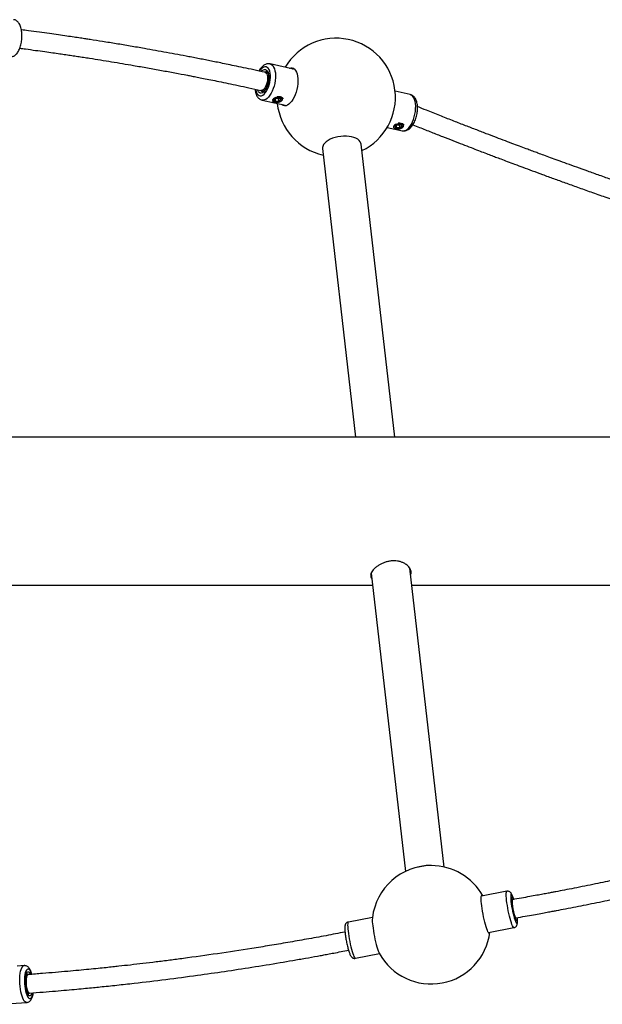
# Model space of a CAD drawing. Extents: x -1993 to 7881, y -2424 to 2425.
# Drawn here: x 3200 to 3700, y -423 to 422 of the extents above; entities that cross this region are included whole.
import ezdxf

# ---------------------------------------------------------------- set-up
doc = ezdxf.new("R2010")
doc.units = 0
doc.header["$MEASUREMENT"] = 0

msp = doc.modelspace()

# ---------------------------------------------------------------- linework, layer by layer
for p, q in [((3436.395, 379.368), (3415.226, 384.006)), ((3413.315, 376.299), (3410.804, 376.849)), ((3402.28, 362.454), (3402.335, 361.895)), ((3407.385, 361.347), (3409.924, 360.79)), ((3535.511, 357.65), (3522.506, 360.5)), ((3408.431, 352.992), (3429.599, 348.353)), ((3417.928, 351.725), (3418.362, 351.497)), ((3418.598, 353.331), (3420.71, 354.667)), ((3419.465, 351.868), (3418.598, 353.331)), ((3418.773, 353.373), (3420.754, 354.626)), ((3418.904, 353.455), (3419.641, 352.211)), ((3419.458, 353.807), (3419.641, 352.211)), ((3422.444, 351.742), (3419.465, 351.868)), ((3419.641, 352.211), (3422.337, 352.097)), ((3420.71, 354.667), (3423.689, 354.541)), ((3420.75, 354.626), (3423.578, 354.507)), ((3422.053, 354.571), (3422.337, 352.097)), ((3422.337, 352.097), (3424.234, 353.298)), ((3424.556, 353.079), (3422.444, 351.742)), ((3423.516, 354.509), (3424.275, 353.23)), ((3423.689, 354.541), (3424.556, 353.079)), ((3425.096, 352.269), (3425.097, 352.27)), ((3522.48, 330.569), (3524.592, 331.906)), ((3523.347, 329.106), (3522.48, 330.569)), ((3522.655, 330.611), (3524.636, 331.865)), ((3522.786, 330.694), (3523.523, 329.45)), ((3523.34, 331.045), (3523.523, 329.45)), ((3524.592, 331.906), (3527.571, 331.78)), ((3524.632, 331.865), (3527.46, 331.745)), ((3525.935, 331.81), (3526.219, 329.336)), ((3526.219, 329.336), (3528.116, 330.536)), ((3528.438, 330.317), (3526.326, 328.98)), ((3527.398, 331.748), (3528.157, 330.469)), ((3527.571, 331.78), (3528.438, 330.317)), ((3515.71, 329.486), (3528.715, 326.636)), ((3521.81, 328.963), (3522.244, 328.735)), ((3526.326, 328.98), (3523.347, 329.106)), ((3523.523, 329.45), (3526.219, 329.336)), ((3528.978, 329.507), (3528.979, 329.509)), ((3522.229, 63.576), (3493.39, 315.112)), ((3460.207, 311.308), (3488.609, 63.576)), ((4750.096, 63.576), (3146.519, 63.576)), ((3564.555, -305.603), (3535.128, -48.934)), ((3501.999, -53.215), (3531.371, -309.407)), ((3151.866, -63.424), (3503.17, -63.424)), ((3536.789, -63.424), (3889.826, -63.424)), ((3618.432, -326.406), (3596.51, -330.653)), ((3623.106, -333.586), (3622.253, -333.751)), ((3503.034, -348.762), (3482.385, -352.762)), ((3625.251, -349.341), (3625.981, -349.199)), ((3602.548, -361.824), (3624.471, -357.577)), ((3488.423, -383.932), (3509.072, -379.932)), ((3204.212, -390.203), (3198.358, -390.608)), ((3207.758, -397.915), (3206.01, -398.035)), ((3207.106, -413.873), (3208.901, -413.748)), ((3208.904, -413.734), (3208.96, -413.741)), ((3184.074, -423.422), (3206.403, -421.878))]:
    msp.add_line(p, q)
at = {"flags": 128}
for points in [[(3402.834, 362.265), (3403.056, 361.121), (3403.53, 359.616), (3404.164, 358.383), (3404.94, 357.458), (3405.836, 356.869), (3406.825, 356.631), (3407.88, 356.751), (3408.969, 357.227), (3410.062, 358.045), (3411.128, 359.18), (3412.135, 360.601), (3413.054, 362.266), (3413.859, 364.128), (3414.528, 366.133), (3415.04, 368.223), (3415.381, 370.338), (3415.541, 372.417), (3415.516, 374.401), (3415.306, 376.233), (3414.917, 377.859), (3414.361, 379.233), (3413.653, 380.316), (3412.815, 381.075), (3411.869, 381.491), (3410.843, 381.549), (3409.767, 381.25), (3408.672, 380.601), (3407.589, 379.621), (3406.549, 378.338), (3406.219, 377.852)], [(3415.162, 384.019), (3415.559, 383.916), (3416.584, 383.399), (3417.504, 382.548), (3418.296, 381.384), (3418.944, 379.933), (3419.433, 378.225), (3419.752, 376.301), (3419.894, 374.202), (3419.856, 371.976), (3419.639, 369.672), (3419.247, 367.342), (3418.69, 365.038), (3417.979, 362.811), (3417.13, 360.711), (3416.164, 358.785), (3415.1, 357.076), (3413.964, 355.622), (3412.779, 354.456), (3411.574, 353.604), (3410.374, 353.084), (3409.207, 352.909), (3408.438, 352.99)], [(3431.705, 380.395), (3431.801, 380.432), (3433.012, 380.724), (3434.172, 380.667), (3435.258, 380.263), (3436.245, 379.52), (3437.113, 378.454), (3437.843, 377.089), (3438.42, 375.452), (3438.832, 373.579), (3439.069, 371.51), (3439.127, 369.289), (3439.004, 366.963), (3438.703, 364.582), (3438.231, 362.197), (3437.597, 359.858), (3436.815, 357.615), (3435.902, 355.516), (3434.877, 353.606), (3433.761, 351.926), (3432.58, 350.511), (3431.358, 349.391), (3430.12, 348.591), (3428.894, 348.127), (3427.705, 348.009), (3426.579, 348.241), (3425.54, 348.816), (3424.91, 349.381)], [(3407.787, 377.557), (3408.568, 378.301), (3409.537, 378.924), (3410.49, 379.212), (3411.396, 379.155), (3412.223, 378.756), (3412.944, 378.028), (3413.534, 376.996), (3413.973, 375.695), (3414.245, 374.169), (3414.342, 372.471), (3414.261, 370.657), (3414.003, 368.791), (3413.579, 366.935), (3413.001, 365.153), (3412.291, 363.505), (3411.472, 362.047), (3410.571, 360.83), (3409.621, 359.894), (3408.653, 359.272), (3407.699, 358.984), (3406.793, 359.04), (3405.966, 359.44), (3405.245, 360.168), (3404.655, 361.2), (3404.395, 361.881)], [(3410.802, 376.849), (3411.008, 376.79), (3411.727, 376.339), (3412.324, 375.55), (3412.769, 374.458), (3413.042, 373.116), (3413.131, 371.587), (3413.032, 369.941), (3412.748, 368.255), (3412.293, 366.609), (3411.689, 365.079), (3410.963, 363.737), (3410.15, 362.646), (3409.288, 361.856), (3408.417, 361.405), (3407.577, 361.314), (3407.386, 361.346)], [(3434.611, 379.758), (3434.707, 379.796), (3435.609, 380.045)], [(3422.57, 355.438), (3421.313, 355.39), (3420.079, 355.148), (3418.978, 354.733), (3418.108, 354.183), (3417.547, 353.545), (3417.343, 352.878), (3417.516, 352.239), (3418.049, 351.686), (3418.896, 351.268), (3419.982, 351.023), (3421.209, 350.971), (3422.468, 351.117), (3423.649, 351.449), (3424.645, 351.937), (3425.369, 352.538), (3425.756, 353.198), (3425.771, 353.858), (3425.414, 354.461), (3424.716, 354.951), (3423.739, 355.287), (3422.57, 355.438)], [(3421.269, 356.087), (3421.355, 356.096), (3422.639, 356.136)], [(3422.639, 356.136), (3423.841, 355.991), (3424.871, 355.671), (3425.654, 355.2), (3426.13, 354.613), (3426.259, 354.179)], [(3528.715, 326.636), (3529.491, 326.553), (3530.658, 326.729), (3531.858, 327.248), (3533.064, 328.101), (3534.248, 329.267), (3535.385, 330.721), (3536.448, 332.43), (3537.415, 334.355), (3538.263, 336.455), (3538.974, 338.682), (3539.532, 340.986), (3539.923, 343.317), (3540.141, 345.62), (3540.179, 347.847), (3540.037, 349.945), (3539.718, 351.87), (3539.229, 353.577), (3538.581, 355.029), (3537.788, 356.193), (3536.869, 357.043), (3535.843, 357.56), (3535.511, 357.65)], [(3417.928, 351.725), (3417.757, 351.821), (3417.292, 352.171)], [(3428.602, 348.067), (3428.446, 348.179), (3427.816, 348.744)], [(3526.452, 332.676), (3525.195, 332.628), (3523.961, 332.386), (3522.86, 331.972), (3521.99, 331.421), (3521.429, 330.784), (3521.225, 330.116), (3521.398, 329.478), (3521.931, 328.925), (3522.778, 328.507), (3523.864, 328.261), (3525.091, 328.209), (3526.35, 328.356), (3527.531, 328.688), (3528.527, 329.176), (3529.251, 329.776), (3529.638, 330.436), (3529.653, 331.097), (3529.296, 331.699), (3528.598, 332.19), (3527.621, 332.525), (3526.452, 332.676)], [(3525.151, 333.325), (3525.237, 333.334), (3526.521, 333.375)], [(3526.521, 333.375), (3527.723, 333.229), (3528.753, 332.909), (3529.536, 332.439), (3530.012, 331.852), (3530.141, 331.417)], [(3493.39, 315.112), (3493.19, 316.019), (3492.615, 317.202), (3491.702, 318.3), (3490.472, 319.289), (3488.951, 320.149), (3487.17, 320.861), (3485.169, 321.41), (3482.989, 321.784), (3480.677, 321.976), (3478.282, 321.98), (3475.856, 321.798), (3473.45, 321.433), (3471.115, 320.892), (3468.902, 320.188), (3466.856, 319.335), (3465.023, 318.351), (3463.44, 317.258), (3462.143, 316.078), (3461.158, 314.838)], [(3521.81, 328.963), (3521.639, 329.059), (3521.174, 329.409)], [(3618.194, -334.189), (3618, -332.265), (3617.883, -330.558), (3617.845, -329.106), (3617.888, -327.942), (3618.011, -327.092), (3618.211, -326.574), (3618.433, -326.406)], [(3624.254, -333.323), (3624.123, -332.896), (3623.647, -331.475), (3623.196, -330.34), (3622.784, -329.522), (3622.423, -329.046), (3622.123, -328.925), (3621.893, -329.163), (3621.738, -329.753), (3621.665, -330.677), (3621.674, -331.91), (3621.766, -333.416), (3621.938, -335.151)], [(3603.811, -361.579), (3603.792, -361.675), (3603.597, -362.25), (3603.329, -362.481), (3602.994, -362.363), (3602.598, -361.899), (3602.15, -361.099), (3601.659, -359.979), (3601.137, -358.564), (3600.594, -356.884), (3600.042, -354.974), (3599.492, -352.875), (3598.956, -350.632), (3598.446, -348.293), (3597.973, -345.908), (3597.546, -343.527), (3597.175, -341.201), (3596.868, -338.98), (3596.631, -336.911), (3596.469, -335.038), (3596.385, -333.402), (3596.383, -332.036), (3596.46, -330.97), (3596.617, -330.227), (3596.849, -329.823), (3597.152, -329.766), (3597.518, -330.058), (3597.773, -330.408)], [(3624.47, -357.577), (3624.42, -357.581), (3624.082, -357.406), (3623.685, -356.886), (3623.238, -356.034), (3622.751, -354.868), (3622.235, -353.414), (3621.702, -351.705), (3621.163, -349.779), (3620.63, -347.679), (3620.116, -345.452), (3619.632, -343.148), (3619.188, -340.818), (3618.795, -338.514), (3618.461, -336.288), (3618.194, -334.189)], [(3621.938, -335.151), (3622.184, -337.065), (3622.499, -339.104), (3622.872, -341.209), (3623.294, -343.32), (3623.751, -345.374), (3624.231, -347.314), (3624.721, -349.084), (3625.205, -350.633), (3625.67, -351.916), (3626.103, -352.895), (3626.49, -353.545), (3626.822, -353.844), (3627.089, -353.785), (3627.282, -353.37), (3627.396, -352.61), (3627.428, -351.528), (3627.377, -350.153), (3627.289, -348.99)], [(3622.426, -336.321), (3622.277, -334.795), (3622.206, -333.494), (3622.214, -332.462), (3622.301, -331.734), (3622.465, -331.335), (3622.699, -331.279), (3622.997, -331.566), (3623.347, -332.189), (3623.737, -333.125), (3623.811, -333.324)], [(3623.108, -333.586), (3623.106, -333.586), (3622.967, -333.744), (3622.869, -334.251), (3622.852, -335.247), (3622.958, -336.842), (3623.223, -339.019), (3623.64, -341.56), (3624.155, -344.083), (3624.683, -346.21), (3625.151, -347.738), (3625.523, -348.663), (3625.794, -349.101), (3625.981, -349.199), (3625.981, -349.199)], [(3482.385, -352.762), (3482.163, -352.93), (3481.964, -353.447), (3481.841, -354.297), (3481.798, -355.461), (3481.835, -356.913), (3481.952, -358.62), (3482.147, -360.545)], [(3626.875, -350.287), (3626.873, -350.323), (3626.786, -351.051), (3626.622, -351.45), (3626.388, -351.506), (3626.09, -351.218), (3625.827, -350.772)], [(3626.878, -349.18), (3626.881, -349.291), (3626.875, -350.287)], [(3482.147, -360.545), (3482.414, -362.644), (3482.747, -364.87), (3483.141, -367.174), (3483.584, -369.504), (3484.069, -371.808), (3484.583, -374.035), (3485.116, -376.135), (3485.655, -378.061), (3486.188, -379.77), (3486.704, -381.223), (3487.191, -382.389), (3487.638, -383.242), (3488.035, -383.761), (3488.373, -383.937), (3488.423, -383.932)], [(3503.275, -356.03), (3503.548, -358.181), (3503.888, -360.46), (3504.288, -362.82), (3504.739, -365.21), (3505.232, -367.578), (3505.756, -369.875), (3506.3, -372.052), (3506.853, -374.062), (3507.402, -375.861), (3507.936, -377.413), (3508.444, -378.684), (3508.883, -379.59)], [(3200.447, -403.317), (3200.477, -401.022), (3200.614, -398.839), (3200.857, -396.816), (3201.199, -395), (3201.633, -393.43), (3202.149, -392.142), (3202.735, -391.165), (3203.379, -390.52), (3204.066, -390.221), (3204.218, -390.203)], [(3210.723, -397.65), (3210.536, -397.09), (3209.963, -395.665), (3209.343, -394.533), (3208.693, -393.726), (3208.034, -393.266), (3207.382, -393.169), (3206.758, -393.436), (3206.179, -394.059), (3205.662, -395.021), (3205.222, -396.294), (3204.871, -397.841), (3204.62, -399.618), (3204.475, -401.574), (3204.441, -403.653)], [(3205.17, -404.061), (3205.205, -402.228), (3205.345, -400.517), (3205.587, -398.987), (3205.923, -397.69), (3206.341, -396.67), (3206.826, -395.963), (3207.363, -395.591), (3207.932, -395.568), (3208.515, -395.895), (3209.092, -396.56), (3209.642, -397.541), (3209.684, -397.63)], [(3206.413, -421.877), (3205.834, -421.805), (3205.108, -421.398), (3204.386, -420.648), (3203.684, -419.572), (3203.019, -418.193), (3202.405, -416.543), (3201.856, -414.658), (3201.384, -412.581), (3200.999, -410.358), (3200.711, -408.038), (3200.526, -405.673), (3200.447, -403.317)], [(3204.441, -403.653), (3204.519, -405.794), (3204.707, -407.936), (3204.999, -410.018), (3205.387, -411.979), (3205.859, -413.763), (3206.403, -415.32), (3207.002, -416.603), (3207.639, -417.576), (3208.296, -418.211), (3208.954, -418.491), (3209.594, -418.406), (3210.197, -417.959), (3210.747, -417.164), (3211.228, -416.042), (3211.625, -414.627), (3211.84, -413.526)], [(3210.809, -413.738), (3210.736, -413.973), (3210.319, -414.993), (3209.833, -415.7), (3209.297, -416.072), (3208.727, -416.095), (3208.144, -415.768), (3207.568, -415.103), (3207.017, -414.122), (3206.511, -412.859), (3206.067, -411.357), (3205.7, -409.666), (3205.422, -407.845), (3205.244, -405.955), (3205.17, -404.061)]]:
    msp.add_lwpolyline(points, dxfattribs=at)
for centre, radius, start, end in [((3471.971, 355.321), 50.8, 295.733296, 149.431273), ((3411.911, 374.845), 2.514, 78.805721, 121.292999), ((3409.222, 362.642), 2.455, 215.308867, 254.694919), ((3471.971, 355.321), 50.8, 185.851187, 257.347449), ((3465.486, 311.779), 5.301, 144.752969, 185.100064), ((3551.163, -335.412), 31.147, 85.307455, 107.773141), ((3553.428, -355.169), 50.8, 90, 173.194074), ((3553.428, -355.169), 50.8, 29.173666, 90), ((3675.526, -331.45), 53.322, 185.241101, 201.244602), ((3536.559, -351.186), 33.635, 176.527306, 188.279984), ((3553.428, -355.169), 50.8, 208.733343, 352.753752), ((3206.187, -398.487), 1.264, 31.854012, 87.943631), ((3207.214, -413.397), 1.266, 279.042459, 334.861007)]:
    msp.add_arc(centre, radius, start, end)
for centre, major_axis, ratio, start_param, end_param in [((3418.573, 353.547), (0.281, -0.067), 0.7326491, 4.9736124, 5.6646812), ((3419.44, 352.084), (0.141, 0.235), 0.621586, 4.0301568, 5.6009531), ((3420.685, 354.883), (-0.069, 0.257), 0.203937, 2.514252, 3.2053208), ((3422.419, 351.958), (-0.069, 0.257), 0.203937, 0.9434556, 2.514252), ((3423.664, 354.757), (0.141, 0.235), 0.621586, 3.4665442, 4.0301568), ((3424.532, 353.294), (0.281, -0.067), 0.7326491, 3.7600968, 4.9736124), ((3522.455, 330.785), (0.281, -0.067), 0.7326491, 4.9736124, 5.6646812), ((3524.567, 332.122), (-0.069, 0.257), 0.203937, 2.514252, 3.2053208), ((3527.546, 331.996), (0.141, 0.235), 0.621586, 3.4665442, 4.0301568), ((3528.414, 330.533), (0.281, -0.067), 0.7326491, 3.7600968, 4.9736124), ((3523.322, 329.322), (0.141, 0.235), 0.621586, 4.0301568, 5.6009531), ((3526.301, 329.196), (-0.069, 0.257), 0.203937, 0.9434556, 2.514252)]:
    msp.add_ellipse(centre, major_axis=major_axis, ratio=ratio, start_param=start_param, end_param=end_param)
for points, knots in [([(3192.783, 390.398), (3193.019, 390.375), (3193.678, 390.312), (3194.748, 390.554), (3195.911, 391.05), (3196.986, 391.804), (3197.996, 392.81), (3198.947, 394.104), (3199.815, 395.68), (3200.569, 397.49), (3201.19, 399.459), (3201.674, 401.537), (3202.021, 403.688), (3202.231, 405.876), (3202.301, 408.066), (3202.23, 410.219), (3202.016, 412.303), (3201.653, 414.287), (3201.134, 416.146), (3200.435, 417.862), (3199.583, 419.3), (3198.602, 420.427), (3197.557, 421.249), (3196.415, 421.772), (3195.553, 422.027), (3195.097, 422.012), (3195.049, 422.01)], [0, 0, 0, 0, 0.0203074, 0.0567358, 0.0930667, 0.131132, 0.1725906, 0.2183377, 0.2672212, 0.3163768, 0.3646447, 0.4121261, 0.4590983, 0.5058102, 0.5524765, 0.5992593, 0.6463553, 0.6940297, 0.7426334, 0.7926069, 0.8442507, 0.8863768, 0.9247052, 0.9607526, 0.9958225, 1, 1, 1, 1]), ([(3410.804, 376.849), (3407.597, 377.548), (3401.472, 378.883), (3392.722, 380.746), (3384.846, 382.397), (3377.846, 383.842), (3371.723, 385.089), (3366.2, 386.201), (3361.018, 387.233), (3355.865, 388.247), (3350.707, 389.252), (3340.906, 391.138), (3326.465, 393.844), (3309.726, 396.845), (3295.285, 399.338), (3283.33, 401.339), (3271.843, 403.204), (3263.137, 404.575), (3256.776, 405.557), (3252.186, 406.258), (3246.77, 407.072), (3240.511, 407.998), (3233.46, 409.021), (3225.625, 410.133), (3217.019, 411.322), (3208.985, 412.406), (3203.823, 413.074), (3201.798, 413.336)], [0, 0, 0, 0, 0.0459073, 0.0876657, 0.1252598, 0.1586767, 0.1879065, 0.2129415, 0.2377808, 0.2621124, 0.286744, 0.3116756, 0.4025249, 0.4937215, 0.5517549, 0.6097681, 0.6653611, 0.7167809, 0.7349042, 0.7568202, 0.7827829, 0.8127937, 0.8468556, 0.8842555, 0.9255719, 0.9708114, 1, 1, 1, 1]), ([(3200.536, 397.493), (3202.177, 397.281), (3206.696, 396.696), (3213.807, 395.738), (3221.581, 394.67), (3228.49, 393.696), (3234.535, 392.828), (3239.99, 392.031), (3245.104, 391.272), (3250.187, 390.506), (3255.274, 389.729), (3264.946, 388.23), (3279.213, 385.944), (3295.779, 383.156), (3310.091, 380.653), (3321.953, 378.516), (3333.364, 376.404), (3342.022, 374.76), (3348.352, 373.538), (3352.923, 372.648), (3358.319, 371.586), (3364.558, 370.342), (3371.591, 368.92), (3379.41, 367.314), (3388.006, 365.518), (3397.422, 363.517), (3403.973, 362.09), (3407.385, 361.347)], [0, 0, 0, 0, 0.02393568, 0.0659017, 0.1036444, 0.13717448, 0.16650044, 0.19162803, 0.21653323, 0.24087695, 0.2655221, 0.29046952, 0.38140677, 0.47270934, 0.5308216, 0.58892606, 0.6446135, 0.69611798, 0.71428005, 0.73624624, 0.76226562, 0.79234183, 0.82647848, 0.86396258, 0.90537342, 0.95071681, 1, 1, 1, 1]), ([(3415.117, 384.017), (3414.696, 384.079), (3413.826, 384.208), (3412.492, 384.023), (3411.17, 383.583), (3409.884, 382.864), (3408.628, 381.869), (3407.42, 380.578), (3406.427, 379.263), (3405.892, 378.31), (3405.695, 377.958)], [0, 0, 0, 0, 0.1116553, 0.2310111, 0.3523825, 0.4799988, 0.6166845, 0.7620895, 0.9122196, 1, 1, 1, 1]), ([(3412.358, 377.31), (3412.457, 377.279), (3412.638, 377.222), (3413.03, 376.834), (3413.427, 376.173), (3413.773, 375.212), (3414.017, 374.023), (3414.137, 372.636), (3414.116, 371.099), (3413.947, 369.47), (3413.631, 367.812), (3413.18, 366.191), (3412.611, 364.67), (3411.951, 363.31), (3411.235, 362.163), (3410.505, 361.271), (3409.815, 360.66), (3409.228, 360.332), (3408.826, 360.234), (3408.666, 360.264), (3408.591, 360.278)], [0, 0, 0, 0, 0.0629128, 0.1150317, 0.1709433, 0.2252449, 0.2798618, 0.3354238, 0.3918543, 0.4489013, 0.5063048, 0.5638282, 0.6211982, 0.6781592, 0.7344483, 0.7897946, 0.8440282, 0.8974577, 0.9513413, 1, 1, 1, 1]), ([(3402.335, 361.895), (3402.381, 361.544), (3402.516, 360.517), (3402.895, 358.912), (3403.53, 357.23), (3404.343, 355.816), (3405.284, 354.685), (3406.362, 353.822), (3407.427, 353.241), (3408.154, 353.089), (3408.449, 353.027)], [0, 0, 0, 0, 0.0817515, 0.239097, 0.3995247, 0.5415078, 0.6740072, 0.7985533, 0.9183853, 1, 1, 1, 1]), ([(3528.685, 326.684), (3528.866, 326.633), (3529.488, 326.457), (3530.605, 326.487), (3531.952, 326.748), (3533.26, 327.3), (3534.534, 328.119), (3535.776, 329.225), (3536.964, 330.615), (3538.064, 332.256), (3539.044, 334.094), (3539.887, 336.075), (3540.585, 338.159), (3541.129, 340.311), (3541.513, 342.492), (3541.729, 344.666), (3541.77, 346.799), (3541.628, 348.859), (3541.29, 350.819), (3540.738, 352.649), (3539.988, 354.223), (3539.073, 355.509), (3538.051, 356.485), (3536.876, 357.248), (3535.987, 357.509), (3535.528, 357.644)], [0, 0, 0, 0, 0.0159061, 0.0544842, 0.0928207, 0.1323441, 0.1742913, 0.2192528, 0.2666304, 0.3148753, 0.3627553, 0.4101116, 0.4570661, 0.5037986, 0.5504942, 0.5973022, 0.6443963, 0.6919966, 0.7403586, 0.7897081, 0.8399869, 0.8824111, 0.9220458, 0.9597753, 1, 1, 1, 1]), ([(3417.668, 352.892), (3417.647, 352.949), (3417.563, 353.182), (3417.867, 353.684), (3418.558, 354.33), (3419.283, 354.819), (3419.772, 355.005), (3419.861, 355.039)], [0, 0, 0, 0, 0.0919964, 0.3802295, 0.6610533, 0.9377934, 1, 1, 1, 1]), ([(3425.484, 353.787), (3425.49, 353.535), (3425.5, 353.056), (3425.157, 352.649), (3424.994, 352.456)], [0, 0, 0, 0, 0.5259357, 1, 1, 1, 1]), ([(3720.796, 280.249), (3716.842, 281.632), (3709.201, 284.303), (3698.205, 288.191), (3688.049, 291.809), (3678.732, 295.154), (3670.247, 298.222), (3662.712, 300.964), (3656.09, 303.387), (3650.346, 305.498), (3645.318, 307.355), (3640.696, 309.068), (3635.893, 310.854), (3630.418, 312.899), (3624.081, 315.277), (3616.972, 317.959), (3609.096, 320.948), (3600.462, 324.248), (3591.279, 327.782), (3581.584, 331.543), (3571.414, 335.52), (3560.611, 339.782), (3550.625, 343.752), (3544.271, 346.31), (3541.7, 347.345)], [0, 0, 0, 0, 0.0638804, 0.123438, 0.1786529, 0.2295077, 0.2759877, 0.3180794, 0.3537371, 0.3854757, 0.413289, 0.4372726, 0.4624179, 0.4933824, 0.5287742, 0.5686005, 0.6128683, 0.661581, 0.7147405, 0.7689329, 0.8270718, 0.8891479, 0.9551476, 1, 1, 1, 1]), ([(3521.55, 330.131), (3521.529, 330.187), (3521.445, 330.421), (3521.749, 330.923), (3522.44, 331.568), (3523.165, 332.058), (3523.654, 332.243), (3523.743, 332.277)], [0, 0, 0, 0, 0.0919959, 0.3802063, 0.6610486, 0.9377922, 1, 1, 1, 1]), ([(3529.366, 331.026), (3529.372, 330.774), (3529.382, 330.294), (3529.039, 329.887), (3528.876, 329.694)], [0, 0, 0, 0, 0.525975, 1, 1, 1, 1]), ([(3537.734, 331.828), (3539.605, 331.074), (3544.896, 328.944), (3553.413, 325.555), (3563.013, 321.761), (3571.885, 318.283), (3580.019, 315.117), (3587.288, 312.305), (3593.715, 309.833), (3599.32, 307.688), (3604.25, 305.808), (3608.799, 304.081), (3613.541, 302.287), (3618.97, 300.24), (3625.289, 297.87), (3632.424, 295.207), (3640.382, 292.255), (3649.173, 289.016), (3658.598, 285.567), (3668.634, 281.923), (3679.256, 278.096), (3690.649, 274.028), (3702.815, 269.72), (3711.217, 266.782), (3715.54, 265.27)], [0, 0, 0, 0, 0.0329059, 0.0930628, 0.1487182, 0.1999046, 0.2466444, 0.2889511, 0.3247861, 0.3566879, 0.384655, 0.4087752, 0.4340107, 0.4651068, 0.500669, 0.5407044, 0.5852185, 0.6342156, 0.6876965, 0.7422264, 0.8007339, 0.86321, 0.9296392, 1, 1, 1, 1]), ([(3535.766, -54.497), (3535.914, -54.156), (3536.276, -53.323), (3536.303, -51.884), (3535.91, -50.257), (3535.049, -48.638), (3533.739, -47.085), (3532.003, -45.648), (3529.871, -44.415), (3527.41, -43.45), (3524.703, -42.832), (3521.872, -42.579), (3518.996, -42.712), (3516.166, -43.186), (3513.43, -43.991), (3510.821, -45.077), (3508.412, -46.414), (3506.244, -47.947), (3504.416, -49.604), (3502.984, -51.303), (3502.011, -52.962), (3501.498, -54.516), (3501.479, -55.914), (3501.802, -57.037), (3502.32, -57.611), (3502.53, -57.844)], [0, 0, 0, 0, 0.0306333, 0.0750128, 0.1187067, 0.1624091, 0.2070903, 0.2517736, 0.2977146, 0.3436475, 0.3891784, 0.434703, 0.4786791, 0.5226605, 0.5664022, 0.6101516, 0.6552825, 0.700411, 0.7464507, 0.7924808, 0.8375605, 0.8826365, 0.9264306, 0.9702317, 1, 1, 1, 1]), ([(3913.444, -265.004), (3910.964, -265.745), (3906.391, -267.111), (3900.1, -268.964), (3894.866, -270.494), (3890.272, -271.827), (3884.361, -273.53), (3876.627, -275.736), (3864.484, -279.148), (3849.607, -283.238), (3827.895, -289.04), (3802.103, -295.665), (3776.964, -301.796), (3756.846, -306.507), (3741.605, -309.977), (3726.258, -313.371), (3710.551, -316.742), (3696.821, -319.596), (3685.248, -321.94), (3676.361, -323.705), (3668.087, -325.318), (3661.805, -326.522), (3657.113, -327.411), (3653.453, -328.099), (3649.075, -328.915), (3643.822, -329.884), (3637.694, -330.999), (3630.692, -332.255), (3625.733, -333.125), (3623.107, -333.586)], [0, 0, 0, 0, 0.0260627, 0.0480663, 0.0660078, 0.080931, 0.0961908, 0.1278795, 0.161796, 0.2229677, 0.2828868, 0.3874539, 0.4902174, 0.5425117, 0.5948077, 0.6471043, 0.7003128, 0.7561622, 0.7880202, 0.8190246, 0.8472962, 0.8728345, 0.883416, 0.8953795, 0.9103322, 0.9282724, 0.9491986, 0.9731087, 1, 1, 1, 1]), ([(3625.98, -349.199), (3628.698, -348.722), (3633.824, -347.823), (3641.044, -346.527), (3647.328, -345.382), (3652.673, -344.395), (3657.085, -343.571), (3662.36, -342.578), (3669.13, -341.287), (3677.656, -339.631), (3686.595, -337.861), (3695.554, -336.055), (3704.505, -334.215), (3715.405, -331.935), (3728.22, -329.19), (3743.018, -325.928), (3757.701, -322.6), (3775.775, -318.39), (3797.218, -313.214), (3822.03, -306.962), (3841.019, -301.975), (3854.263, -298.404), (3861.796, -296.348), (3869.439, -294.236), (3877.45, -291.996), (3886.152, -289.532), (3895.842, -286.747), (3906.582, -283.615), (3914.077, -281.381), (3918.001, -280.211)], [0, 0, 0, 0, 0.0276859, 0.0521977, 0.0735311, 0.0916824, 0.1066484, 0.1184682, 0.1454199, 0.1756319, 0.2053643, 0.2365397, 0.2669964, 0.2966838, 0.3477882, 0.3978697, 0.4479528, 0.4980356, 0.5830289, 0.6680223, 0.7533224, 0.7789855, 0.8049815, 0.8313093, 0.8581906, 0.888096, 0.9217056, 0.9590105, 1, 1, 1, 1]), ([(3624.305, -333.375), (3624.217, -333.073), (3623.965, -332.204), (3623.542, -330.968), (3623.024, -329.644), (3622.54, -328.659), (3622.042, -327.899), (3621.531, -327.325), (3620.894, -326.824), (3620.07, -326.455), (3619.211, -326.292), (3618.668, -326.393), (3618.446, -326.435)], [0, 0, 0, 0, 0.0790211, 0.2271741, 0.3803237, 0.5461414, 0.6486403, 0.7256766, 0.7999529, 0.8736439, 0.9481861, 1, 1, 1, 1]), ([(3622.457, -336.44), (3622.429, -336.185), (3622.349, -335.449), (3622.265, -334.378), (3622.233, -333.384), (3622.251, -332.738), (3622.299, -332.395), (3622.303, -332.385), (3622.304, -332.381)], [0, 0, 0, 0, 0.11871717, 0.34207277, 0.56203317, 0.74918892, 0.90887827, 1, 1, 1, 1]), ([(3482.394, -352.791), (3482.293, -352.801), (3481.862, -352.847), (3481.197, -353.201), (3480.514, -353.763), (3480.046, -354.404), (3479.738, -355.056), (3479.535, -355.746), (3479.392, -356.615), (3479.331, -357.711), (3479.357, -359.156), (3479.458, -360.729), (3479.585, -361.916), (3479.644, -362.467)], [0, 0, 0, 0, 0.0213064, 0.0914914, 0.1550302, 0.2165669, 0.2804844, 0.3532799, 0.4476963, 0.5933047, 0.7305541, 0.8751303, 1, 1, 1, 1]), ([(3624.464, -357.548), (3624.559, -357.538), (3624.984, -357.495), (3625.647, -357.145), (3626.333, -356.585), (3626.804, -355.944), (3627.114, -355.292), (3627.318, -354.604), (3627.461, -353.739), (3627.525, -352.651), (3627.498, -351.205), (3627.427, -349.973), (3627.341, -349.151), (3627.321, -348.963)], [0, 0, 0, 0, 0.021879, 0.098685, 0.1681705, 0.2353825, 0.3051139, 0.3844053, 0.4870102, 0.6448341, 0.7949568, 0.9531276, 1, 1, 1, 1]), ([(3625.836, -350.598), (3625.839, -350.601), (3625.862, -350.625), (3625.793, -350.544), (3625.718, -350.388), (3625.689, -350.329)], [0, 0, 0, 0, 0.0745866, 0.6519965, 1, 1, 1, 1]), ([(3479.535, -361.394), (3474.104, -362.434), (3463.082, -364.545), (3446.686, -367.531), (3430.542, -370.368), (3414.9, -373.008), (3394.817, -376.266), (3370.148, -380.032), (3346.699, -383.313), (3329.17, -385.61), (3317.607, -387.065), (3306.377, -388.422), (3295.681, -389.662), (3287.106, -390.617), (3280.118, -391.372), (3274.194, -391.998), (3267.324, -392.703), (3259.513, -393.48), (3250.824, -394.311), (3241.276, -395.186), (3230.884, -396.09), (3219.604, -397.02), (3211.805, -397.609), (3207.755, -397.915)], [0, 0, 0, 0, 0.0593962, 0.1205205, 0.1793559, 0.2360958, 0.2918204, 0.3994897, 0.5068539, 0.5497999, 0.5927439, 0.6344924, 0.6739281, 0.7111348, 0.7295387, 0.7514672, 0.7769185, 0.8058907, 0.8383808, 0.8737117, 0.9124287, 0.9545266, 1, 1, 1, 1]), ([(3479.644, -362.467), (3479.681, -362.783), (3479.791, -363.707), (3480.022, -365.335), (3480.35, -367.343), (3480.727, -369.383), (3481.143, -371.408), (3481.59, -373.378), (3482.059, -375.25), (3482.542, -376.989), (3483.034, -378.567), (3483.536, -379.971), (3484.081, -381.235), (3484.604, -382.179), (3485.266, -382.966), (3485.952, -383.508), (3486.771, -383.879), (3487.634, -384.046), (3488.182, -383.946), (3488.41, -383.904)], [0, 0, 0, 0, 0.03619789, 0.10566913, 0.17471549, 0.24350043, 0.31221689, 0.38099518, 0.44998357, 0.51940828, 0.58965018, 0.66146912, 0.7367605, 0.82238039, 0.86821803, 0.9035539, 0.93886708, 0.97457588, 1, 1, 1, 1]), ([(3208.905, -413.748), (3212.759, -413.457), (3220.14, -412.9), (3230.744, -412.032), (3240.371, -411.202), (3249.015, -410.421), (3256.668, -409.701), (3263.324, -409.054), (3272.237, -408.163), (3283.885, -406.947), (3302.685, -404.862), (3325.747, -402.092), (3351.598, -398.68), (3376.251, -395.156), (3399.869, -391.545), (3419.393, -388.36), (3434.7, -385.75), (3445.367, -383.882), (3453.927, -382.344), (3460.307, -381.178), (3464.973, -380.316), (3470.248, -379.331), (3476.188, -378.209), (3480.43, -377.392), (3482.55, -376.983)], [0, 0, 0, 0, 0.0429799, 0.0822932, 0.1179263, 0.1498678, 0.1781096, 0.2026449, 0.2234695, 0.2765774, 0.3311288, 0.4304308, 0.5297695, 0.6140906, 0.6996536, 0.7872453, 0.826616, 0.8661496, 0.9032202, 0.9196565, 0.9354747, 0.9539239, 0.9769695, 1, 1, 1, 1]), ([(3210.952, -397.669), (3210.938, -397.612), (3210.761, -396.912), (3210.332, -395.711), (3209.643, -394.085), (3208.85, -392.742), (3207.973, -391.69), (3207.043, -390.927), (3206.031, -390.427), (3205.066, -390.169), (3204.462, -390.224), (3204.231, -390.245)], [0, 0, 0, 0, 0.0136024, 0.1648556, 0.3211122, 0.4860497, 0.621576, 0.7353693, 0.8392657, 0.9386998, 1, 1, 1, 1]), ([(3205.247, -404.149), (3205.246, -403.856), (3205.244, -403.005), (3205.311, -401.66), (3205.472, -400.214), (3205.706, -398.986), (3205.982, -398.059), (3206.242, -397.462), (3206.457, -397.163), (3206.46, -397.164), (3206.461, -397.164)], [0, 0, 0, 0, 0.0797352, 0.2314036, 0.3819502, 0.5301737, 0.6745836, 0.798968, 0.915273, 1, 1, 1, 1]), ([(3205.433, -407.259), (3205.382, -406.734), (3205.281, -405.695), (3205.258, -404.66), (3205.247, -404.149)], [0, 0, 0, 0, 0.5059433, 1, 1, 1, 1]), ([(3207.755, -397.929), (3207.737, -397.926), (3207.57, -397.899), (3207.247, -398.109), (3206.788, -398.647), (3206.346, -399.722), (3205.989, -401.389), (3205.813, -403.634), (3205.887, -406.222), (3206.222, -408.77), (3206.748, -410.9), (3207.358, -412.418), (3207.957, -413.309), (3208.474, -413.724), (3208.776, -413.731), (3208.904, -413.734)], [0, 0, 0, 0, 0.0073676, 0.0651923, 0.1332335, 0.2124494, 0.3027711, 0.4023788, 0.5073762, 0.6123726, 0.7119814, 0.8023043, 0.8815228, 0.9495649, 1, 1, 1, 1]), ([(3207.68, -414.678), (3207.676, -414.677), (3207.667, -414.673), (3207.414, -414.407), (3207.081, -413.861), (3206.699, -413.03), (3206.317, -411.928), (3205.959, -410.587), (3205.665, -409.055), (3205.487, -407.918), (3205.437, -407.305), (3205.433, -407.259)], [0, 0, 0, 0, 0.0789446, 0.19135118, 0.30836763, 0.43401672, 0.56691059, 0.70477157, 0.84573019, 0.98848848, 1, 1, 1, 1]), ([(3206.428, -421.843), (3206.716, -421.817), (3207.381, -421.758), (3208.325, -421.322), (3209.203, -420.679), (3209.947, -419.846), (3210.601, -418.796), (3211.184, -417.459), (3211.657, -415.807), (3211.946, -414.452), (3212.038, -413.635), (3212.053, -413.507)], [0, 0, 0, 0, 0.0763478, 0.1765635, 0.2766812, 0.3836128, 0.5053595, 0.6497825, 0.812208, 0.9705927, 1, 1, 1, 1])]:
    msp.add_open_spline(points, degree=3, knots=knots)

doc.saveas('drawing.dxf')
